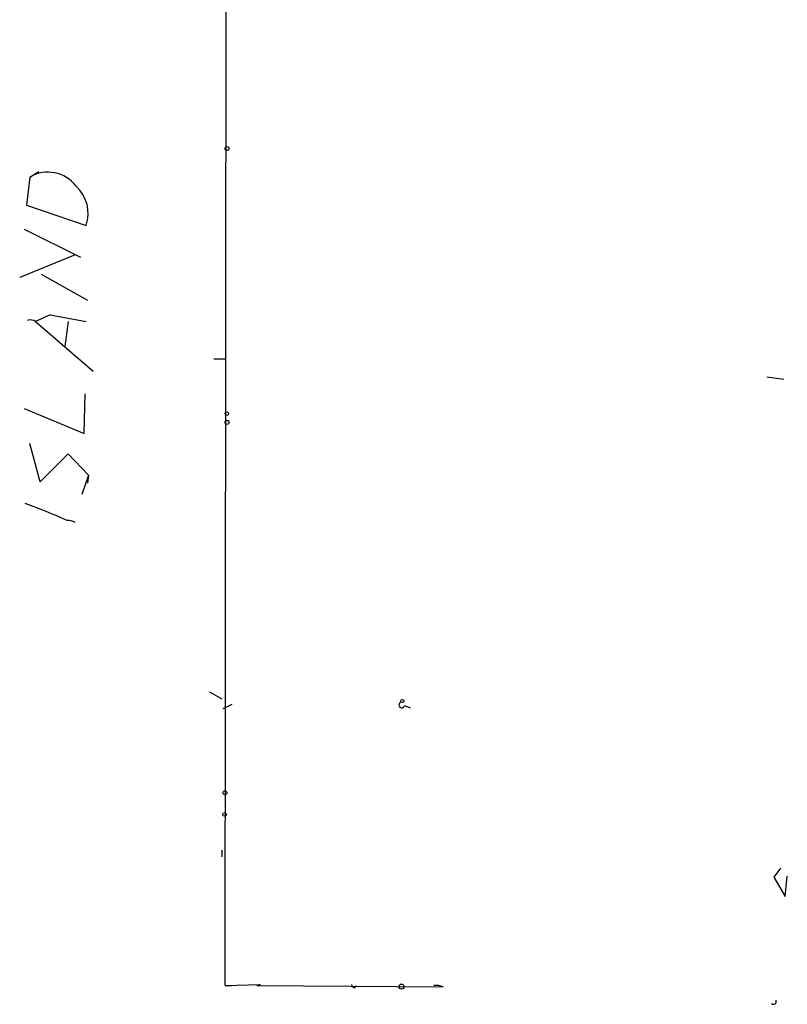
# Model space of a CAD drawing. Extents: x -24445 to 201814, y -238588 to 25429.
# Drawn here: x 670 to 728, y 24717 to 24790 of the extents above; entities that cross this region are included whole.
import ezdxf

# ---------------------------------------------------------------- set-up
doc = ezdxf.new("R2010")
doc.units = 0
doc.header["$MEASUREMENT"] = 0
doc.layers.add('MAIN', color=5, linetype='CONTINUOUS')

msp = doc.modelspace()

# ---------------------------------------------------------------- linework, layer by layer
at = {"layer": 'MAIN'}
for p, q in [((685.6307, 24718.0383), (685.7153, 24814.2196)), ((670.9833, 24778.6596), (671.6607, 24779.083)), ((670.9833, 24778.6596), (670.7293, 24776.543)), ((670.7293, 24776.543), (675.2167, 24775.019)), ((670.56, 24774.765), (674.7933, 24772.6483)), ((674.37, 24772.8176), (670.2213, 24771.1243)), ((671.83, 24771.3783), (675.3013, 24769.431)), ((672.5073, 24768.3303), (671.4067, 24767.8223)), ((672.5073, 24768.3303), (675.2167, 24767.8223)), ((671.4067, 24767.8223), (675.7247, 24764.097)), ((673.862, 24767.8223), (673.608, 24765.9596)), ((684.784, 24765.0283), (685.6307, 24765.0283)), ((726.2707, 24763.6736), (727.5407, 24763.5043)), ((675.0473, 24759.4403), (675.132, 24762.4036)), ((670.56, 24761.303), (675.0473, 24759.4403)), ((671.7453, 24755.7996), (670.9833, 24758.6783)), ((673.862, 24757.9163), (671.7453, 24755.7996)), ((675.386, 24756.3076), (673.862, 24757.9163)), ((675.386, 24756.3076), (674.878, 24754.8683)), ((675.386, 24756.3076), (675.3013, 24755.715)), ((684.4453, 24740.0516), (685.3767, 24739.5436)), ((686.1387, 24739.1203), (685.4613, 24738.7816)), ((699.0927, 24739.0356), (699.516, 24738.8663)), ((685.3767, 24728.1983), (685.3767, 24727.6903)), ((727.2867, 24726.8436), (726.7787, 24726.1663)), ((726.7787, 24726.1663), (727.6253, 24724.727)), ((727.6253, 24724.727), (727.7947, 24726.251)), ((685.6307, 24718.0383), (688.2553, 24718.123)), ((685.6307, 24718.0383), (686.1387, 24718.0383)), ((688.2553, 24718.123), (688.0013, 24718.0383)), ((688.0013, 24718.0383), (701.9713, 24717.9536)), ((695.3673, 24717.869), (695.452, 24718.0383)), ((701.6327, 24718.0383), (701.294, 24718.0383)), ((701.9713, 24717.9536), (701.6327, 24718.0383))]:
    msp.add_line(p, q, dxfattribs=at)
for centre, radius in [((685.7788, 24780.7975), 0.1496), ((685.7576, 24760.922), 0.1338), ((685.7788, 24760.2659), 0.1496), ((698.9233, 24739.3743), 0.1197), ((685.6095, 24732.4952), 0.1496), ((685.5883, 24730.8654), 0.1338), ((698.8598, 24717.9643), 0.1907)]:
    msp.add_circle(centre, radius, dxfattribs=at)
for centre, radius, start, end in [((672.336, 24776.3581), 2.6696, 37.473852, 120.444761), ((672.5305, 24775.9079), 2.8295, 341.68992, 47.151198), ((671.0352, 24767.3387), 0.6098, 52.468644, 111.267532), ((649.2082, 24696.8169), 61.2479, 66.350434, 69.512966), ((673.8256, 24751.9683), 0.9539, 55.200379, 92.902297), ((698.881, 24739.0779), 0.2159, 101.299523, 348.700477), ((695.4096, 24718.1652), 0.2993, 188.105736, 261.872606), ((726.7469, 24716.853), 0.2182, 230.913782, 22.81582)]:
    msp.add_arc(centre, radius, start, end, dxfattribs=at)

doc.saveas('drawing.dxf')
